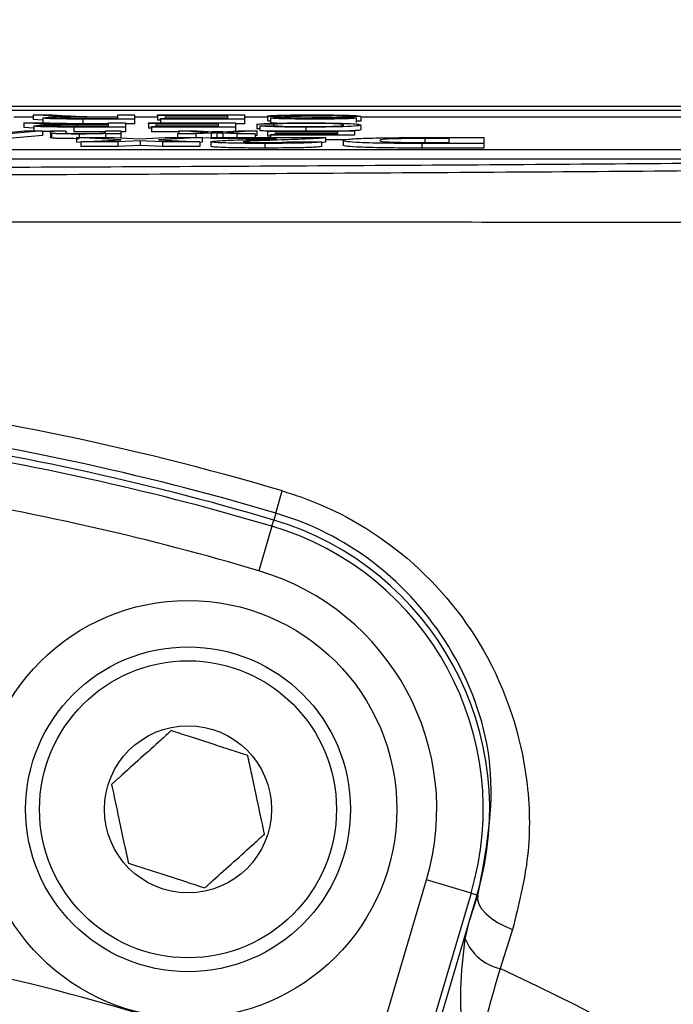
# Model space of a CAD drawing. Units: millimetres. Extents: x -5 to 599, y -5 to 425.
# Drawn here: x 90 to 92, y 264 to 267 of the extents above; entities that cross this region are included whole.
import ezdxf

# ---------------------------------------------------------------- set-up
doc = ezdxf.new("R2010")
doc.units = ezdxf.units.MM
doc.header["$PDSIZE"] = -1
doc.layers.add('DIMENSIONS', color=7, linetype='Continuous')
doc.styles.add('SLDTEXTSTYLE1', font='GOTHIC.TTF', dxfattribs={"width": 0.913})
doc.dimstyles.new('SLDDIMSTYLE3', dxfattribs={"dimtxt": 3.704167, "dimasz": 4.7625, "dimexe": 0, "dimexo": 0.0625, "dimgap": 0.926042, "dimtad": 1, "dimdec": 1, "dimlfac": 7, "dimrnd": 1e-09, "dimzin": 4, "dimdsep": 46, "dimtxsty": 'SLDTEXTSTYLE1', "dimsah": 1, "dimcen": 0.09, "dimadec": 0, "dimazin": 1, "dimtfac": 1, "dimtdec": 1, "dimtofl": 0, "dimtmove": 0, "dimatfit": 3, "dimfxl": 1, "dimfrac": 2, "dimtolj": 1, "dimtzin": 12, "dimarcsym": 0})

# ---------------------------------------------------------------- blocks, each defined once
blk = doc.blocks.new('_D_16')
at = {"layer": 'Defpoints', "color": 0}
for p in [(55.6322, 271.4123), (55.6322, 244.2694), (181.4894, 244.2694)]:
    blk.add_point(p, dxfattribs=at)
at = {"layer": 'DIMENSIONS', "color": 0, "lineweight": -2}
for p, q in [((55.6947, 271.4123), (181.4894, 271.4123)), ((181.4894, 266.6498), (181.4894, 249.0319)), ((55.6947, 244.2694), (181.4894, 244.2694))]:
    blk.add_line(p, q, dxfattribs=at)
at = {"layer": 'DIMENSIONS', "color": 0}
for points in [[(182.2831, 266.6498), (180.6956, 266.6498), (181.4894, 271.4123)], [(180.6956, 249.0319), (182.2831, 249.0319), (181.4894, 244.2694)]]:
    blk.add_solid(points, dxfattribs=at)
at = {"layer": 'DIMENSIONS', "color": 0, "insert": (175.7627, 257.8409), "char_height": 3.704167, "attachment_point": 2, "rotation": 90, "style": 'SLDTEXTSTYLE1'}
blk.add_mtext('\\A1;190.0 [7.48]', dxfattribs=at)

msp = doc.modelspace()

# ---------------------------------------------------------------- linework, layer by layer
at = {"color": 0, "linetype": 'Continuous', "lineweight": 25}
for p, q in [((92.8992, 267.1266), (83.4224, 267.1266)), ((92.8991, 267.1266), (83.4225, 267.1266)), ((83.8751, 267.1151), (92.4465, 267.1151)), ((89.854, 267.0973), (89.7938, 267.1009)), ((89.7938, 267.1009), (89.8531, 267.1009)), ((89.7938, 267.1009), (89.7938, 267.0866)), ((89.8531, 267.1009), (89.8988, 267.0982)), ((90.0543, 267.0951), (90.0543, 267.1009)), ((90.0543, 267.1009), (90.1061, 267.1009)), ((90.1061, 267.1009), (90.1061, 267.088)), ((90.1766, 267.0994), (90.1766, 267.1009)), ((90.1766, 267.1009), (90.4448, 267.1009)), ((90.393, 267.0994), (90.1766, 267.0994)), ((90.1766, 267.0994), (90.1766, 267.0851)), ((90.393, 267.0949), (90.393, 267.0994)), ((90.4448, 267.1009), (90.4448, 267.088)), ((89.7938, 267.0938), (89.7345, 267.0938)), ((89.8258, 267.0726), (89.7656, 267.0762)), ((89.7656, 267.0762), (89.8249, 267.0762)), ((89.7656, 267.0762), (89.7656, 267.0619)), ((89.8239, 267.0848), (89.7938, 267.0866)), ((89.8239, 267.0915), (89.8239, 267.0772)), ((89.8249, 267.0762), (89.8706, 267.0735)), ((90.0261, 267.0689), (89.9279, 267.0689)), ((89.9279, 267.0689), (89.9279, 267.0648)), ((89.945, 267.0895), (90.0543, 267.0895)), ((90.1061, 267.088), (89.9469, 267.088)), ((89.9469, 267.088), (89.9469, 267.0738)), ((90.0261, 267.0738), (89.9469, 267.0738)), ((90.0543, 267.0936), (89.9561, 267.0936)), ((89.9561, 267.0936), (89.9561, 267.0895)), ((89.9731, 267.0704), (90.0261, 267.0704)), ((90.0014, 267.0951), (90.0543, 267.0951)), ((90.0261, 267.0704), (90.0261, 267.0762)), ((90.0261, 267.0762), (90.0779, 267.0762)), ((90.0261, 267.0648), (90.0261, 267.0689)), ((90.0543, 267.0895), (90.0543, 267.0936)), ((90.0779, 267.0762), (90.0779, 267.0634)), ((90.1061, 267.0738), (90.0779, 267.0738)), ((90.1766, 267.0938), (90.1061, 267.0938)), ((90.1061, 267.088), (90.1061, 267.0738)), ((90.1484, 267.0747), (90.1484, 267.0762)), ((90.1484, 267.0762), (90.4165, 267.0762)), ((90.3648, 267.0747), (90.1484, 267.0747)), ((90.1484, 267.0747), (90.1484, 267.0604)), ((90.1719, 267.0688), (90.1719, 267.0703)), ((90.1719, 267.0703), (90.3648, 267.0703)), ((90.3648, 267.0688), (90.1719, 267.0688)), ((90.1719, 267.0688), (90.1719, 267.0648)), ((90.1861, 267.0851), (90.1766, 267.0851)), ((90.1861, 267.088), (90.1861, 267.0895)), ((90.1861, 267.0895), (90.393, 267.0895)), ((90.4448, 267.088), (90.1861, 267.088)), ((90.1861, 267.088), (90.1861, 267.0762)), ((90.2002, 267.0935), (90.2002, 267.0949)), ((90.2002, 267.0949), (90.393, 267.0949)), ((90.393, 267.0935), (90.2002, 267.0935)), ((90.2002, 267.0935), (90.2002, 267.0895)), ((90.3648, 267.0703), (90.3648, 267.0747)), ((90.3648, 267.0648), (90.3648, 267.0688)), ((90.393, 267.0895), (90.393, 267.0935)), ((90.4165, 267.0762), (90.4165, 267.0634)), ((90.4448, 267.0738), (90.4165, 267.0738)), ((90.5153, 267.0938), (90.4448, 267.0938)), ((90.4448, 267.088), (90.4448, 267.0738)), ((90.5341, 267.0716), (90.4824, 267.0721)), ((90.4824, 267.0721), (90.4824, 267.0578)), ((90.5153, 267.0972), (90.5153, 267.0829)), ((90.5247, 267.0917), (90.5247, 267.0774)), ((90.5247, 267.0917), (90.5765, 267.0917)), ((90.5341, 267.0716), (90.5341, 267.0672)), ((90.8023, 267.0964), (90.7505, 267.0964)), ((90.7882, 267.0914), (90.7882, 267.0771)), ((90.8023, 267.0821), (90.7882, 267.0821)), ((90.8023, 267.0964), (90.8023, 267.0821)), ((92.2859, 267.0938), (90.8023, 267.0938)), ((90.8023, 267.0697), (90.8023, 267.0554)), ((89.8223, 267.0515), (89.6766, 267.0387)), ((89.7257, 267.0475), (89.7674, 267.0515)), ((89.7956, 267.0601), (89.7656, 267.0619)), ((89.7674, 267.0515), (89.8223, 267.0515)), ((89.7956, 267.0668), (89.7956, 267.0525)), ((89.8223, 267.0515), (89.8223, 267.0372)), ((89.8474, 267.0458), (89.8474, 267.0515)), ((89.8474, 267.0515), (89.8944, 267.0515)), ((89.8474, 267.0458), (89.8474, 267.0315)), ((89.8498, 267.0442), (89.8498, 267.0299)), ((89.8944, 267.0515), (89.8944, 267.0459)), ((89.9168, 267.0648), (90.0261, 267.0648)), ((89.9187, 267.0634), (89.9187, 267.0491)), ((90.0779, 267.0634), (89.9187, 267.0634)), ((90.0167, 267.0491), (89.9187, 267.0491)), ((89.9351, 267.042), (89.9351, 267.031)), ((90.0167, 267.0465), (90.0167, 267.0515)), ((90.0167, 267.0515), (90.0638, 267.0515)), ((90.0167, 267.0421), (90.0167, 267.0434)), ((90.0638, 267.0421), (90.0167, 267.0421)), ((90.0167, 267.0421), (90.0167, 267.031)), ((90.0638, 267.0515), (90.0638, 267.0421)), ((90.0779, 267.0491), (90.0638, 267.0491)), ((90.0638, 267.0421), (90.0638, 267.03)), ((90.0779, 267.0634), (90.0779, 267.0491)), ((90.1578, 267.0604), (90.1484, 267.0604)), ((90.1578, 267.0648), (90.3648, 267.0648)), ((90.1578, 267.0634), (90.1578, 267.0648)), ((90.1578, 267.0634), (90.1578, 267.0491)), ((90.4165, 267.0634), (90.1578, 267.0634)), ((90.2425, 267.0491), (90.1578, 267.0491)), ((90.2379, 267.0421), (90.332, 267.0468)), ((90.2942, 267.0421), (90.2379, 267.0421)), ((90.2379, 267.0421), (90.2379, 267.031)), ((90.332, 267.0468), (90.2425, 267.0515)), ((90.2425, 267.0515), (90.2989, 267.0515)), ((90.2425, 267.0515), (90.2425, 267.0424)), ((90.3414, 267.0445), (90.2942, 267.0421)), ((90.2942, 267.0421), (90.2942, 267.031)), ((90.2989, 267.0515), (90.3511, 267.0488)), ((90.3414, 267.0445), (90.3414, 267.031)), ((90.3779, 267.0491), (90.3447, 267.0491)), ((90.3511, 267.0488), (90.3609, 267.0482)), ((90.3594, 267.0454), (90.3594, 267.0311)), ((90.3609, 267.0482), (90.426, 267.0515)), ((90.4213, 267.0421), (90.3779, 267.0444)), ((90.3779, 267.0444), (90.3779, 267.031)), ((90.4824, 267.0515), (90.3883, 267.0468)), ((90.3883, 267.0468), (90.4777, 267.0421)), ((90.4165, 267.0634), (90.4165, 267.051)), ((90.4777, 267.0421), (90.4213, 267.0421)), ((90.4213, 267.0421), (90.4213, 267.031)), ((90.426, 267.0515), (90.4824, 267.0515)), ((90.4777, 267.0421), (90.4777, 267.031)), ((90.4918, 267.0577), (90.4824, 267.0578)), ((90.4824, 267.0515), (90.4824, 267.0372)), ((90.4918, 267.0669), (90.5436, 267.0673)), ((90.4918, 267.0669), (90.4918, 267.0526)), ((90.5153, 267.05), (90.5153, 267.0515)), ((90.5153, 267.0515), (90.7834, 267.0515)), ((90.7317, 267.05), (90.5153, 267.05)), ((90.5153, 267.05), (90.5153, 267.0357)), ((90.5247, 267.0402), (90.7317, 267.0402)), ((90.5247, 267.0387), (90.5247, 267.0402)), ((90.5247, 267.0387), (90.5247, 267.031)), ((90.7834, 267.0387), (90.5247, 267.0387)), ((90.5388, 267.0441), (90.5388, 267.0456)), ((90.5388, 267.0456), (90.7317, 267.0456)), ((90.7317, 267.0441), (90.5388, 267.0441)), ((90.5388, 267.0441), (90.5388, 267.0402)), ((90.6332, 267.0632), (90.6332, 267.0515)), ((90.7317, 267.0456), (90.7317, 267.05)), ((90.7317, 267.0402), (90.7317, 267.0441)), ((90.7834, 267.0515), (90.7834, 267.0387)), ((89.8223, 267.0372), (89.6766, 267.0244)), ((90.0651, 267.0242), (89.9272, 267.031)), ((89.9272, 267.031), (90.0422, 267.031)), ((89.9272, 267.031), (89.9272, 267.0167)), ((89.9405, 267.0161), (89.9272, 267.0167)), ((89.9405, 267.018), (90.0651, 267.0242)), ((90.0548, 267.018), (89.9405, 267.018)), ((89.9405, 267.018), (89.9405, 267.0037)), ((90.0422, 267.031), (90.1219, 267.0271)), ((90.1228, 267.0214), (90.0548, 267.018)), ((90.0548, 267.018), (90.0548, 267.0037)), ((90.1219, 267.0271), (90.1999, 267.031)), ((90.1228, 267.0214), (90.1228, 267.0071)), ((90.1925, 267.018), (90.1228, 267.0214)), ((90.3141, 267.031), (90.1796, 267.0243)), ((90.1796, 267.0243), (90.3074, 267.018)), ((90.1925, 267.018), (90.1925, 267.0037)), ((90.3074, 267.018), (90.1925, 267.018)), ((90.1999, 267.031), (90.3141, 267.031)), ((90.3074, 267.018), (90.3074, 267.0037)), ((90.3141, 267.0167), (90.3074, 267.0164)), ((90.3141, 267.031), (90.3141, 267.0167)), ((90.3408, 267.0302), (90.3141, 267.0288)), ((90.3408, 267.028), (90.3408, 267.031)), ((90.3408, 267.031), (90.6943, 267.031)), ((90.5428, 267.028), (90.3408, 267.028)), ((90.3408, 267.0181), (90.3408, 267.0038)), ((90.3594, 267.0311), (90.358, 267.031)), ((90.3607, 267.031), (90.3594, 267.0311)), ((90.4824, 267.0372), (90.4777, 267.037)), ((90.5067, 267.0131), (90.5067, 266.9988)), ((90.5247, 267.0357), (90.5153, 267.0357)), ((90.5809, 267.0184), (90.681, 267.018)), ((90.681, 267.018), (90.681, 267.0037)), ((90.6943, 267.0167), (90.681, 267.0151)), ((90.6943, 267.031), (90.6943, 267.0167)), ((90.7569, 267.0244), (90.6943, 267.0244)), ((90.7477, 267.0222), (90.7477, 267.008)), ((90.9852, 267.031), (91.1813, 267.031)), ((91.1813, 267.0131), (90.9908, 267.0131)), ((90.9908, 267.0131), (90.9908, 266.9988)), ((91.0746, 267.028), (90.9991, 267.028)), ((90.9991, 267.028), (90.9991, 267.0137)), ((91.029, 267.0161), (91.0746, 267.0161)), ((91.0746, 267.0161), (91.0746, 267.028)), ((91.1813, 267.031), (91.1813, 267.0131)), ((91.1813, 267.0131), (91.1813, 266.9988)), ((84.0002, 266.9941), (92.2859, 266.9941)), ((90.0548, 267.0037), (89.9405, 267.0037)), ((90.1228, 267.0071), (90.0548, 267.0037)), ((90.1925, 267.0037), (90.1228, 267.0071)), ((90.3074, 267.0037), (90.1925, 267.0037)), ((91.1813, 266.9988), (90.9908, 266.9988)), ((84.0002, 266.9655), (92.2859, 266.9655)), ((90.5407, 265.8752), (90.5609, 265.9436)), ((90.5407, 265.8752), (90.5344, 265.8539)), ((90.5287, 265.8347), (90.4881, 265.6977)), ((90.5287, 265.8347), (90.5344, 265.8539)), ((90.809, 264.085), (91.0048, 264.746)), ((91.1418, 264.7055), (91.0048, 264.746)), ((91.1418, 264.7055), (90.946, 264.0444)), ((91.1418, 264.7055), (91.161, 264.6998)), ((90.9748, 264.0712), (91.161, 264.6998)), ((91.1364, 264.617), (91.161, 264.6998)), ((91.1364, 264.617), (91.1626, 264.6993)), ((91.1626, 264.6993), (91.161, 264.6998)), ((91.1236, 264.565), (91.1364, 264.617)), ((91.2696, 264.5939), (91.2311, 264.4733))]:
    msp.add_line(p, q, dxfattribs=at)
at = {"color": 0, "linetype": 'Continuous', "lineweight": 25, "flags": 128}
msp.add_lwpolyline([(91.1626, 264.6993), (91.162, 264.686), (91.166, 264.6717), (91.1745, 264.657), (91.1872, 264.6424), (91.2036, 264.6283), (91.2233, 264.6152), (91.2456, 264.6036), (91.2696, 264.5939)], dxfattribs=at)
at = {"color": 0, "linetype": 'Continuous', "lineweight": 25}
for radius in [0.6429, 0.5, 0.4571, 0.2571]:
    msp.add_circle((90.2706, 264.9635), radius, dxfattribs=at)
for centre, radius, start, end in [((88.1608, 257.8409), 8.4507, 73.5, 83.45745), ((88.1608, 257.8409), 8.3794, 73.5, 82.36038), ((88.1608, 257.8409), 8.3571, 73.5, 82.10275), ((88.1608, 257.8409), 8.3372, 73.5, 80.98617), ((88.1608, 257.8409), 8.1943, 73.5, 80.74781), ((90.2706, 264.9635), 0.9086, 343.5, 73.5), ((90.2706, 264.9635), 0.9286, 343.5, 73.5), ((90.2706, 264.9635), 0.7657, 343.5, 73.5), ((91.2639, 264.6205), 0.1508, 201.5959, 257.4531), ((88.1608, 257.8409), 6.7825, 67.01746, 78.23976), ((88.1608, 257.8409), 7.3086, 2.16261, 65.15933)]:
    msp.add_arc(centre, radius, start, end, dxfattribs=at)
for points, knots in [([(90.5153, 267.0972), (90.5183, 267.0978), (90.5241, 267.0991), (90.5739, 267.1007), (90.6203, 267.1009), (90.6486, 267.101)], [0, 0, 0, 0, 0.279942, 0.56008, 1, 1, 1, 1]), ([(90.6509, 267.0995), (90.6399, 267.0995), (90.6179, 267.0995), (90.5895, 267.099), (90.5708, 267.0982), (90.5683, 267.0976), (90.5671, 267.0973)], [0, 0, 0, 0, 0.280917, 0.560813, 0.780502, 1, 1, 1, 1]), ([(90.6486, 267.101), (90.67, 267.101), (90.7126, 267.1009), (90.7663, 267.0998), (90.7965, 267.0982), (90.8003, 267.097), (90.8023, 267.0964)], [0, 0, 0, 0, 0.280814, 0.559563, 0.77962, 1, 1, 1, 1]), ([(90.7505, 267.0964), (90.7484, 267.0969), (90.7443, 267.0979), (90.7171, 267.0989), (90.6838, 267.0995), (90.6618, 267.0995), (90.6509, 267.0995)], [0, 0, 0, 0, 0.280632, 0.558674, 0.779197, 1, 1, 1, 1]), ([(89.7956, 267.0668), (89.7972, 267.0673), (89.8002, 267.0683), (89.834, 267.0698), (89.8706, 267.0701), (89.8929, 267.0703)], [0, 0, 0, 0, 0.280517, 0.560502, 1, 1, 1, 1]), ([(89.8239, 267.0915), (89.8254, 267.092), (89.8284, 267.093), (89.8622, 267.0945), (89.8988, 267.0948), (89.9212, 267.0949)], [0, 0, 0, 0, 0.280517, 0.560502, 1, 1, 1, 1]), ([(89.9469, 267.088), (89.93, 267.0881), (89.8964, 267.0881), (89.8512, 267.0888), (89.8279, 267.0901), (89.8252, 267.091), (89.8239, 267.0915)], [0, 0, 0, 0, 0.281671, 0.559202, 0.779411, 1, 1, 1, 1]), ([(89.9469, 267.0738), (89.93, 267.0738), (89.8964, 267.0738), (89.8512, 267.0745), (89.8279, 267.0758), (89.8252, 267.0768), (89.8239, 267.0772)], [0, 0, 0, 0, 0.281671, 0.559202, 0.779411, 1, 1, 1, 1]), ([(89.8644, 267.0709), (89.8562, 267.0712), (89.8416, 267.0717), (89.8306, 267.0724), (89.8258, 267.0726)], [0, 0, 0, 0, 0.5597943, 1, 1, 1, 1]), ([(89.9279, 267.0689), (89.9172, 267.0689), (89.8959, 267.0689), (89.8665, 267.0686), (89.8502, 267.0677), (89.8483, 267.0671), (89.8474, 267.0669)], [0, 0, 0, 0, 0.2815626, 0.5602379, 0.7798719, 1, 1, 1, 1]), ([(89.8927, 267.0956), (89.8845, 267.0959), (89.8698, 267.0964), (89.8588, 267.097), (89.854, 267.0973)], [0, 0, 0, 0, 0.5597943, 1, 1, 1, 1]), ([(89.8929, 267.0703), (89.8873, 267.0704), (89.8771, 267.0705), (89.8683, 267.0708), (89.8644, 267.0709)], [0, 0, 0, 0, 0.56012, 1, 1, 1, 1]), ([(89.8706, 267.0735), (89.8819, 267.0728), (89.8976, 267.0719), (89.9232, 267.0708), (89.9395, 267.0706), (89.9476, 267.0705)], [0, 0, 0, 0, 0.56088, 0.780729, 1, 1, 1, 1]), ([(89.9561, 267.0936), (89.9454, 267.0936), (89.9242, 267.0936), (89.8948, 267.0932), (89.8784, 267.0924), (89.8765, 267.0918), (89.8756, 267.0915)], [0, 0, 0, 0, 0.281563, 0.560238, 0.779872, 1, 1, 1, 1]), ([(89.8756, 267.0915), (89.8767, 267.0912), (89.879, 267.0905), (89.9045, 267.0896), (89.9296, 267.0896), (89.945, 267.0895)], [0, 0, 0, 0, 0.280406, 0.559981, 1, 1, 1, 1]), ([(89.9212, 267.0949), (89.9155, 267.095), (89.9053, 267.0952), (89.8965, 267.0955), (89.8927, 267.0956)], [0, 0, 0, 0, 0.56012, 1, 1, 1, 1]), ([(89.8988, 267.0982), (89.9101, 267.0975), (89.9258, 267.0966), (89.9514, 267.0955), (89.9677, 267.0953), (89.9759, 267.0952)], [0, 0, 0, 0, 0.5608802, 0.7807292, 1, 1, 1, 1]), ([(89.9476, 267.0705), (89.9524, 267.0705), (89.9608, 267.0704), (89.9694, 267.0704), (89.9731, 267.0704)], [0, 0, 0, 0, 0.559853, 1, 1, 1, 1]), ([(89.9759, 267.0952), (89.9806, 267.0951), (89.9891, 267.0951), (89.9976, 267.0951), (90.0014, 267.0951)], [0, 0, 0, 0, 0.559853, 1, 1, 1, 1]), ([(90.4824, 267.0721), (90.4885, 267.0727), (90.5006, 267.074), (90.5394, 267.0755), (90.5858, 267.0762), (90.6167, 267.0763), (90.6322, 267.0763)], [0, 0, 0, 0, 0.280256, 0.559546, 0.779589, 1, 1, 1, 1]), ([(90.579, 267.0941), (90.5693, 267.0943), (90.5499, 267.0946), (90.5288, 267.0954), (90.5171, 267.0963), (90.5159, 267.0969), (90.5153, 267.0972)], [0, 0, 0, 0, 0.280371, 0.559909, 0.779859, 1, 1, 1, 1]), ([(90.5247, 267.0816), (90.5224, 267.0817), (90.5162, 267.0822), (90.5157, 267.0826), (90.5153, 267.0829)], [0, 0, 0, 0, 0.373871, 1, 1, 1, 1]), ([(90.6608, 267.0879), (90.6426, 267.0879), (90.6063, 267.088), (90.5594, 267.0888), (90.5306, 267.0902), (90.5267, 267.0912), (90.5247, 267.0917)], [0, 0, 0, 0, 0.280797, 0.560151, 0.779877, 1, 1, 1, 1]), ([(90.5443, 267.0754), (90.5406, 267.0756), (90.5278, 267.0761), (90.526, 267.0769), (90.5247, 267.0774)], [0, 0, 0, 0, 0.29046, 1, 1, 1, 1]), ([(90.637, 267.0749), (90.6229, 267.0748), (90.5948, 267.0747), (90.5519, 267.0736), (90.5409, 267.0724), (90.5341, 267.0716)], [0, 0, 0, 0, 0.280711, 0.560905, 1, 1, 1, 1]), ([(90.5671, 267.0973), (90.5677, 267.0971), (90.5689, 267.0966), (90.5823, 267.096), (90.5971, 267.0957), (90.6062, 267.0956)], [0, 0, 0, 0, 0.280089, 0.55997, 1, 1, 1, 1]), ([(90.5765, 267.0917), (90.5785, 267.0913), (90.5824, 267.0905), (90.612, 267.0895), (90.641, 267.0894), (90.6587, 267.0894)], [0, 0, 0, 0, 0.281097, 0.560287, 1, 1, 1, 1]), ([(90.7233, 267.0924), (90.6967, 267.0928), (90.6492, 267.0934), (90.6005, 267.0939), (90.579, 267.0941)], [0, 0, 0, 0, 0.558382, 1, 1, 1, 1]), ([(90.6062, 267.0956), (90.6207, 267.0954), (90.6445, 267.0951), (90.6784, 267.0949), (90.7068, 267.0946), (90.7249, 267.0943), (90.734, 267.0942)], [0, 0, 0, 0, 0.339939, 0.560025, 0.780082, 1, 1, 1, 1]), ([(90.6322, 267.0763), (90.6597, 267.0763), (90.7145, 267.0761), (90.7724, 267.0742), (90.7977, 267.0719), (90.8008, 267.0704), (90.8023, 267.0697)], [0, 0, 0, 0, 0.279955, 0.558088, 0.778912, 1, 1, 1, 1]), ([(90.8023, 267.0697), (90.8003, 267.0687), (90.7963, 267.0669), (90.7555, 267.0646), (90.6954, 267.0634), (90.654, 267.0633), (90.6332, 267.0632)], [0, 0, 0, 0, 0.280492, 0.55957, 0.779615, 1, 1, 1, 1]), ([(90.6357, 267.0647), (90.6487, 267.0647), (90.6746, 267.0648), (90.7092, 267.0655), (90.7448, 267.067), (90.7482, 267.0686), (90.7505, 267.0697)], [0, 0, 0, 0, 0.187223, 0.373906, 0.560736, 1, 1, 1, 1]), ([(90.7505, 267.0697), (90.7495, 267.0704), (90.7475, 267.0717), (90.7261, 267.0736), (90.6835, 267.0747), (90.6525, 267.0748), (90.637, 267.0749)], [0, 0, 0, 0, 0.281245, 0.5607156, 0.780138, 1, 1, 1, 1]), ([(90.6587, 267.0894), (90.6687, 267.0894), (90.6886, 267.0894), (90.7151, 267.0898), (90.7332, 267.0905), (90.7353, 267.091), (90.7364, 267.0913)], [0, 0, 0, 0, 0.28129, 0.56082, 0.78068, 1, 1, 1, 1]), ([(90.7882, 267.0914), (90.7869, 267.091), (90.7845, 267.0902), (90.7662, 267.0892), (90.7264, 267.0881), (90.6878, 267.088), (90.6608, 267.0879)], [0, 0, 0, 0, 0.187029, 0.374124, 0.56114, 1, 1, 1, 1]), ([(90.7364, 267.0913), (90.7358, 267.0915), (90.7347, 267.0919), (90.7267, 267.0923), (90.7233, 267.0924)], [0, 0, 0, 0, 0.559617, 1, 1, 1, 1]), ([(90.734, 267.0942), (90.7422, 267.094), (90.7587, 267.0937), (90.7823, 267.0928), (90.7859, 267.0919), (90.7882, 267.0914)], [0, 0, 0, 0, 0.281445, 0.562273, 1, 1, 1, 1]), ([(89.9187, 267.0634), (89.9018, 267.0634), (89.8682, 267.0634), (89.823, 267.0641), (89.7996, 267.0654), (89.797, 267.0664), (89.7956, 267.0668)], [0, 0, 0, 0, 0.281671, 0.559202, 0.779411, 1, 1, 1, 1]), ([(89.8583, 267.0494), (89.8446, 267.0495), (89.8299, 267.0496), (89.8227, 267.0501), (89.8223, 267.0501)], [0, 0, 0, 0, 0.941564, 1, 1, 1, 1]), ([(89.8474, 267.0669), (89.8485, 267.0665), (89.8507, 267.0659), (89.8762, 267.0649), (89.9014, 267.0649), (89.9168, 267.0648)], [0, 0, 0, 0, 0.280406, 0.559981, 1, 1, 1, 1]), ([(89.8498, 267.0442), (89.8489, 267.0445), (89.8474, 267.045), (89.8474, 267.0455), (89.8474, 267.0458)], [0, 0, 0, 0, 0.5597912, 1, 1, 1, 1]), ([(89.9351, 267.042), (89.9241, 267.042), (89.9023, 267.0421), (89.874, 267.0425), (89.8564, 267.0433), (89.852, 267.0439), (89.8498, 267.0442)], [0, 0, 0, 0, 0.280216, 0.559971, 0.779636, 1, 1, 1, 1]), ([(89.8944, 267.0459), (89.8945, 267.0456), (89.8946, 267.0449), (89.9043, 267.044), (89.9258, 267.0435), (89.9407, 267.0435), (89.9481, 267.0434)], [0, 0, 0, 0, 0.28168, 0.559785, 0.779587, 1, 1, 1, 1]), ([(90.0167, 267.0434), (90.0112, 267.0432), (90.0002, 267.0427), (89.9724, 267.0421), (89.9492, 267.042), (89.9351, 267.042)], [0, 0, 0, 0, 0.280554, 0.560815, 1, 1, 1, 1]), ([(89.9481, 267.0434), (89.956, 267.0435), (89.9717, 267.0435), (89.9931, 267.0439), (90.0155, 267.0448), (90.0162, 267.0458), (90.0167, 267.0465)], [0, 0, 0, 0, 0.187273, 0.374362, 0.56054, 1, 1, 1, 1]), ([(90.3594, 267.0454), (90.356, 267.0452), (90.35, 267.0449), (90.344, 267.0446), (90.3414, 267.0445)], [0, 0, 0, 0, 0.56, 1, 1, 1, 1]), ([(90.3779, 267.0444), (90.3744, 267.0446), (90.3682, 267.0449), (90.3621, 267.0452), (90.3594, 267.0454)], [0, 0, 0, 0, 0.559998, 1, 1, 1, 1]), ([(90.6332, 267.0632), (90.6152, 267.0632), (90.5793, 267.0633), (90.5353, 267.0643), (90.5058, 267.0655), (90.4965, 267.0665), (90.4918, 267.0669)], [0, 0, 0, 0, 0.280081, 0.559449, 0.779549, 1, 1, 1, 1]), ([(90.5212, 267.0507), (90.5165, 267.0509), (90.5025, 267.0515), (90.4961, 267.0522), (90.4918, 267.0526)], [0, 0, 0, 0, 0.332979, 1, 1, 1, 1]), ([(90.5436, 267.0673), (90.5476, 267.0669), (90.5557, 267.0661), (90.5784, 267.0652), (90.6072, 267.0647), (90.6262, 267.0647), (90.6357, 267.0647)], [0, 0, 0, 0, 0.280553, 0.559739, 0.779654, 1, 1, 1, 1]), ([(90.8023, 267.0554), (90.8015, 267.0544), (90.8003, 267.053), (90.7762, 267.0519), (90.7679, 267.0515)], [0, 0, 0, 0, 0.659444, 1, 1, 1, 1]), ([(89.8498, 267.0299), (89.8489, 267.0302), (89.8474, 267.0307), (89.8474, 267.0313), (89.8474, 267.0315)], [0, 0, 0, 0, 0.559791, 1, 1, 1, 1]), ([(89.9351, 267.0277), (89.9241, 267.0277), (89.9023, 267.0278), (89.874, 267.0283), (89.8564, 267.0291), (89.852, 267.0297), (89.8498, 267.0299)], [0, 0, 0, 0, 0.280216, 0.559971, 0.779636, 1, 1, 1, 1]), ([(90.3408, 267.0181), (90.3433, 267.0189), (90.3484, 267.0204), (90.3916, 267.0228), (90.4339, 267.0242), (90.4598, 267.025)], [0, 0, 0, 0, 0.279259, 0.559231, 1, 1, 1, 1]), ([(90.5067, 267.0131), (90.4836, 267.0131), (90.4375, 267.0132), (90.3813, 267.0144), (90.3469, 267.0162), (90.3428, 267.0174), (90.3408, 267.0181)], [0, 0, 0, 0, 0.280767, 0.559545, 0.779936, 1, 1, 1, 1]), ([(90.4637, 267.0204), (90.4566, 267.0201), (90.4441, 267.0194), (90.4418, 267.0186), (90.4408, 267.0183)], [0, 0, 0, 0, 0.560032, 1, 1, 1, 1]), ([(90.4408, 267.0183), (90.4415, 267.0179), (90.4428, 267.0172), (90.4609, 267.0163), (90.4848, 267.0159), (90.5009, 267.0159), (90.5089, 267.0159)], [0, 0, 0, 0, 0.280349, 0.558515, 0.779047, 1, 1, 1, 1]), ([(90.4598, 267.025), (90.4699, 267.0253), (90.4864, 267.0258), (90.5092, 267.0266), (90.5282, 267.0272), (90.5379, 267.0277), (90.5428, 267.028)], [0, 0, 0, 0, 0.3400529, 0.560089, 0.780125, 1, 1, 1, 1]), ([(90.5458, 267.0233), (90.5297, 267.0228), (90.5009, 267.0219), (90.475, 267.0209), (90.4637, 267.0204)], [0, 0, 0, 0, 0.5602, 1, 1, 1, 1]), ([(90.681, 267.018), (90.6765, 267.0172), (90.6675, 267.0156), (90.6048, 267.0134), (90.544, 267.0132), (90.5067, 267.0131)], [0, 0, 0, 0, 0.281265, 0.560565, 1, 1, 1, 1]), ([(90.5089, 267.0159), (90.5198, 267.0159), (90.5416, 267.016), (90.5741, 267.0169), (90.5784, 267.0178), (90.5809, 267.0184)], [0, 0, 0, 0, 0.2814149, 0.5607359, 1, 1, 1, 1]), ([(90.6943, 267.031), (90.689, 267.0301), (90.6784, 267.0284), (90.6232, 267.0258), (90.5752, 267.0242), (90.5458, 267.0233)], [0, 0, 0, 0, 0.279473, 0.559274, 1, 1, 1, 1]), ([(90.7477, 267.0222), (90.7502, 267.0235), (90.7553, 267.0261), (90.8098, 267.0294), (90.8978, 267.0309), (90.956, 267.031), (90.9852, 267.031)], [0, 0, 0, 0, 0.280642, 0.559472, 0.779057, 1, 1, 1, 1]), ([(90.9908, 267.0131), (90.9515, 267.0131), (90.8733, 267.0131), (90.7862, 267.0158), (90.7513, 267.0191), (90.7489, 267.0212), (90.7477, 267.0222)], [0, 0, 0, 0, 0.280516, 0.558298, 0.778782, 1, 1, 1, 1]), ([(90.9908, 266.9988), (90.9515, 266.9988), (90.8733, 266.9989), (90.7862, 267.0015), (90.7513, 267.0048), (90.7489, 267.0069), (90.7477, 267.008)], [0, 0, 0, 0, 0.280516, 0.558298, 0.778782, 1, 1, 1, 1]), ([(90.9991, 267.028), (90.9774, 267.028), (90.9449, 267.028), (90.9045, 267.0274), (90.8618, 267.0256), (90.8614, 267.0237), (90.8611, 267.0221)], [0, 0, 0, 0, 0.2511807, 0.3764788, 0.5014446, 1, 1, 1, 1]), ([(90.8611, 267.0221), (90.8616, 267.0207), (90.8622, 267.0188), (90.904, 267.0168), (90.9329, 267.0164), (90.9473, 267.0163)], [0, 0, 0, 0, 0.560182, 0.780101, 1, 1, 1, 1]), ([(90.9473, 267.0163), (90.9625, 267.0162), (90.9897, 267.0161), (91.017, 267.0161), (91.029, 267.0161)], [0, 0, 0, 0, 0.559752, 1, 1, 1, 1]), ([(90.5067, 266.9988), (90.4836, 266.9989), (90.4375, 266.9989), (90.3813, 267.0002), (90.3469, 267.0019), (90.3428, 267.0032), (90.3408, 267.0038)], [0, 0, 0, 0, 0.280767, 0.559545, 0.779936, 1, 1, 1, 1]), ([(90.681, 267.0037), (90.6765, 267.0029), (90.6675, 267.0013), (90.6048, 266.9991), (90.544, 266.9989), (90.5067, 266.9988)], [0, 0, 0, 0, 0.281265, 0.560565, 1, 1, 1, 1]), ([(83.7625, 266.9587), (84.2165, 266.9548), (85.1711, 266.9467), (86.6577, 266.9393), (88.204, 266.9366), (89.6178, 266.9392), (90.8843, 266.9455), (91.8198, 266.9521), (92.3745, 266.9571), (92.5591, 266.9587)], [0, 0, 0, 0, 0.157443, 0.331029, 0.504983, 0.678465, 0.807125, 0.935809, 1, 1, 1, 1]), ([(92.5782, 266.9348), (92.393, 266.9331), (91.8361, 266.9282), (90.8969, 266.9215), (89.6248, 266.9151), (88.2044, 266.9126), (86.6508, 266.9153), (85.1577, 266.9227), (84.1991, 266.9309), (83.7434, 266.9348)], [0, 0, 0, 0, 0.06413, 0.192792, 0.32143, 0.494985, 0.669011, 0.84267, 1, 1, 1, 1]), ([(92.9654, 266.7703), (92.6267, 266.7701), (91.9491, 266.7698), (90.914, 266.7703), (89.8651, 266.7709), (88.7367, 266.7715), (87.6075, 266.7715), (86.4849, 266.7709), (85.4354, 266.7703), (84.3906, 266.7698), (83.701, 266.7701), (83.3561, 266.7703)], [0, 0, 0, 0, 0.107841, 0.215668, 0.324819, 0.433958, 0.564023, 0.672254, 0.780496, 0.890241, 1, 1, 1, 1]), ([(90.5609, 265.9436), (90.5799, 265.9376), (90.7118, 265.8959), (90.9544, 265.7571), (91.2126, 265.4499), (91.3199, 265.1127), (91.326, 264.8182), (91.2884, 264.6687), (91.2696, 264.5939)], [0, 0, 0, 0, 0.0329702, 0.2292467, 0.453599, 0.7072177, 0.8535643, 1, 1, 1, 1]), ([(91.1626, 264.6993), (91.188, 264.8315), (91.2354, 265.078), (91.1115, 265.4424), (90.8872, 265.711), (90.6731, 265.8334), (90.5573, 265.8699), (90.5407, 265.8752)], [0, 0, 0, 0, 0.295263, 0.550235, 0.773535, 0.967471, 1, 1, 1, 1]), ([(90.219, 265.2055), (90.2084, 265.196), (90.1788, 265.1692), (90.1237, 265.1196), (90.0716, 265.0726), (90.0435, 265.0473), (90.0352, 265.0398)], [0, 0, 0, 0, 0.182993, 0.512492, 0.85612, 1, 1, 1, 1]), ([(90.4544, 265.1292), (90.4207, 265.1402), (90.363, 265.1588), (90.2792, 265.186), (90.2375, 265.1995), (90.219, 265.2055)], [0, 0, 0, 0, 0.439117, 0.751367, 1, 1, 1, 1]), ([(90.506, 264.8873), (90.4986, 264.9219), (90.486, 264.9812), (90.4676, 265.0673), (90.4584, 265.1102), (90.4544, 265.1292)], [0, 0, 0, 0, 0.439117, 0.751367, 1, 1, 1, 1]), ([(90.0352, 265.0398), (90.0426, 265.0052), (90.0553, 264.9459), (90.0737, 264.8597), (90.0828, 264.8168), (90.0869, 264.7978)], [0, 0, 0, 0, 0.439117, 0.751367, 1, 1, 1, 1]), ([(90.3223, 264.7215), (90.3306, 264.729), (90.3587, 264.7544), (90.4108, 264.8014), (90.4658, 264.851), (90.4954, 264.8777), (90.506, 264.8873)], [0, 0, 0, 0, 0.14388, 0.487508, 0.817007, 1, 1, 1, 1]), ([(90.0869, 264.7978), (90.1206, 264.7869), (90.1782, 264.7682), (90.2621, 264.741), (90.3038, 264.7275), (90.3223, 264.7215)], [0, 0, 0, 0, 0.439117, 0.751367, 1, 1, 1, 1]), ([(91.1344, 264.1242), (91.1343, 264.1249), (91.1221, 264.2202), (91.1003, 264.3676), (91.1176, 264.5138), (91.1236, 264.565)], [0, 0, 0, 0, 0.004633, 0.651164, 1, 1, 1, 1]), ([(91.2311, 264.4733), (91.2104, 264.4012), (91.1784, 264.2898), (91.1458, 264.1674), (91.1344, 264.1242)], [0, 0, 0, 0, 0.646964, 1, 1, 1, 1])]:
    msp.add_open_spline(points, degree=3, knots=knots, dxfattribs=at)

# ---------------------------------------------------------------- dimensions: what is measured, and where the dimension line sits
at = {"layer": 'DIMENSIONS', "color": 0}
dim = msp.add_linear_dim(base=(181.4894, 244.2694), p1=(55.6322, 271.4123), p2=(55.6322, 244.2694), angle=90, dimstyle='SLDDIMSTYLE3', dxfattribs=at)
dim.commit()
dim.dimension.update_dxf_attribs({"geometry": '_D_16', "text_midpoint": (181.4894, 257.8409), "dimtype": 160})

doc.saveas('drawing.dxf')
